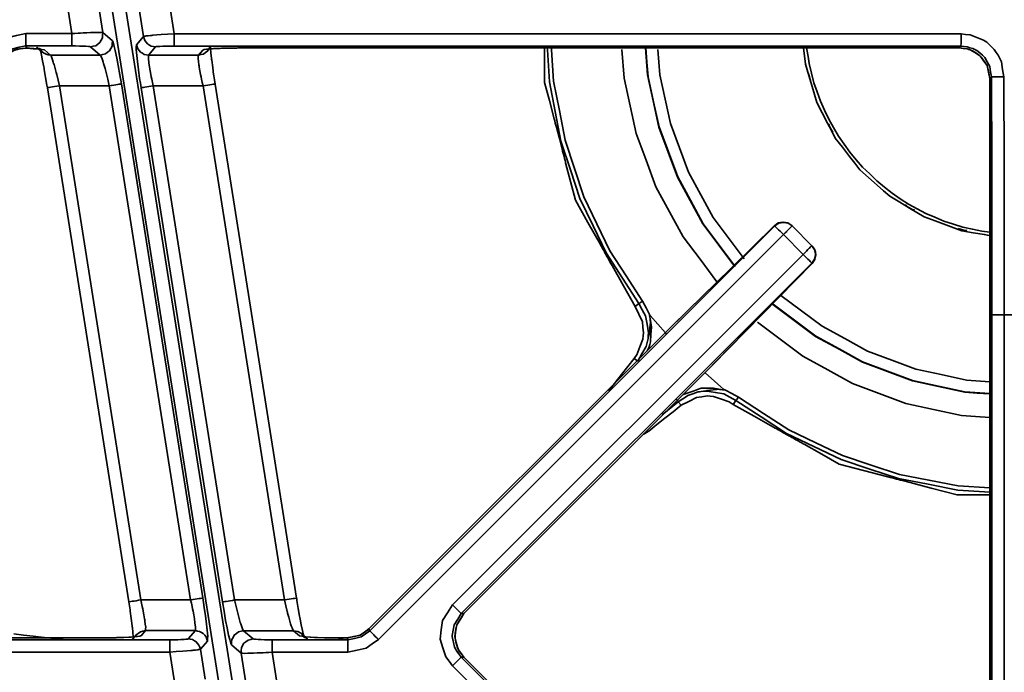
# Model space of a CAD drawing. Extents: x -83 to 952, y -25 to 561.
# Drawn here: x 239 to 390, y 342 to 443 of the extents above; entities that cross this region are included whole.
import ezdxf

# ---------------------------------------------------------------- set-up
doc = ezdxf.new("R2010")
doc.units = 0
doc.header["$MEASUREMENT"] = 0
doc.layers.add('Camada 1', color=7, linetype='Continuous', lineweight=0)

msp = doc.modelspace()

# ---------------------------------------------------------------- linework, layer by layer
at = {"layer": 'Camada 1', "color": 7, "lineweight": 35}
for p, q in [((294.25, 182.67), (237.42, 541.47)), ((239.77, 539.98), (296.6, 181.18)), ((246.63, 440.43), (245.95, 444.72)), ((250.66, 445.15), (251.38, 440.59)), ((257.62, 439.98), (256.9, 444.55)), ((261.65, 444.71), (262.33, 440.42)), ((239.56, 440.43), (246.63, 440.43)), ((251.38, 440.59), (252.86, 439.32)), ((256.54, 438.72), (257.62, 439.98)), ((262.33, 440.42), (346.53, 440.42)), ((246.63, 438.55), (239.56, 438.55)), ((239.56, 438.55), (239.71, 438.18)), ((241.21, 438.37), (242.13, 437.59)), ((251, 437.14), (249.52, 438.41)), ((259.49, 438.39), (258.41, 437.13)), ((346.52, 438.53), (262.33, 438.53)), ((273.35, 438.24), (382.79, 438.24)), ((382.79, 438.24), (383.05, 438.5)), ((242.44, 437.92), (243.35, 437.14)), ((243.35, 437.14), (251, 437.14)), ((258.41, 437.13), (266.05, 437.13)), ((266.05, 437.13), (266.72, 437.91)), ((387.77, 433.78), (387.5, 433.52)), ((252.38, 432.42), (244.73, 432.42)), ((244.73, 432.42), (257.23, 353.53)), ((264.87, 353.53), (252.38, 432.42)), ((254.24, 432.72), (266.74, 353.83)), ((269.75, 353.22), (257.26, 432.12)), ((266.77, 432.41), (259.12, 432.41)), ((259.12, 432.41), (271.62, 353.52)), ((279.26, 353.52), (266.77, 432.41)), ((387.5, 433.52), (387.5, 262.66)), ((374.7, 413.97), (375.7, 413.39)), ((354.44, 410.96), (338.78, 395.63)), ((292.35, 348.78), (354.49, 410.92)), ((355.82, 409.58), (293.68, 347.44)), ((358.85, 406.55), (355.82, 409.58)), ((357.16, 410.92), (360.19, 407.89)), ((382.63, 410.51), (383.73, 410.21)), ((305.06, 352.76), (358.85, 406.55)), ((360.18, 405.22), (306.39, 351.43)), ((344.9, 389.51), (360.23, 405.17)), ((360.23, 405.17), (360.18, 405.22)), ((333.07, 398.56), (333.66, 399)), ((387.8, 289.47), (387.8, 397.25)), ((389.69, 397.27), (389.69, 289.45)), ((389.69, 397.27), (389.69, 397.27)), ((393.97, 397.27), (389.69, 397.27)), ((338.78, 395.63), (292.22, 349.07)), ((332.94, 390.58), (333.48, 390.16)), ((306.81, 351.43), (344.9, 389.51)), ((339.69, 383.95), (337.22, 381.92)), ((340.12, 383.4), (339.69, 383.95)), ((348.09, 383.54), (348.53, 384.13)), ((257.23, 353.53), (264.87, 353.53)), ((271.62, 353.52), (279.26, 353.52)), ((306.39, 351.43), (306.81, 351.43)), ((292.22, 349.07), (292.35, 348.78)), ((250.64, 347.71), (145.78, 347.71)), ((256.5, 348.15), (255.84, 347.37)), ((257.94, 348.81), (257.27, 348.03)), ((265.59, 348.81), (257.94, 348.81)), ((264.51, 347.55), (265.59, 348.81)), ((280.64, 348.8), (272.99, 348.8)), ((272.99, 348.8), (274.47, 347.54)), ((281.55, 348.02), (280.64, 348.8)), ((282.78, 347.57), (281.87, 348.35)), ((288.89, 347.69), (288.29, 347.69)), ((289.01, 347.4), (288.89, 347.69)), ((210.41, 347.41), (261.66, 347.41)), ((267.45, 347.22), (266.37, 345.96)), ((272.61, 345.36), (271.13, 346.62)), ((277.36, 347.4), (289.01, 347.4)), ((261.66, 345.52), (210.39, 345.52)), ((262.34, 341.24), (261.66, 345.52)), ((266.37, 345.96), (267.09, 341.39)), ((273.33, 340.79), (272.61, 345.36)), ((289.01, 345.51), (277.36, 345.51)), ((277.36, 345.51), (278.04, 341.22)), ((306.81, 344.76), (306.39, 344.76)), ((306.39, 344.76), (366.92, 284.22)), ((351.64, 299.93), (306.81, 344.76)), ((365.59, 282.89), (305.06, 343.42))]:
    msp.add_line(p, q, dxfattribs=at)
for points in [[(234.89, 438.5), (235.82, 439.16), (236.76, 439.81), (238.16, 440.12), (239.56, 440.43)], [(239.56, 438.55), (239.56, 438.63), (239.56, 438.72), (239.56, 438.93), (239.56, 439.13), (239.56, 439.43), (239.56, 439.73), (239.56, 440.08), (239.56, 440.43)], [(246.63, 440.43), (247.11, 440.46), (247.59, 440.49), (247.99, 440.51), (248.39, 440.53), (248.94, 440.56), (249.48, 440.58), (249.69, 440.59), (249.9, 440.59), (250.36, 440.6), (250.83, 440.61), (251.11, 440.6), (251.38, 440.59)], [(246.63, 438.55), (246.63, 438.63), (246.63, 438.72), (246.63, 438.93), (246.63, 439.13), (246.63, 439.43), (246.63, 439.73), (246.63, 440.08), (246.63, 440.43)], [(249.52, 438.41), (249.91, 438.49), (250.31, 438.58), (250.63, 438.83), (250.95, 439.07), (251.14, 439.42), (251.33, 439.78), (251.36, 440.18), (251.38, 440.59)], [(257.62, 439.98), (257.7, 440), (257.78, 440.03), (257.91, 440.05), (258.04, 440.07), (258.37, 440.1), (258.71, 440.14), (258.89, 440.16), (259.08, 440.18), (259.7, 440.23), (260.32, 440.28), (261.32, 440.35), (262.33, 440.42)], [(259.49, 438.39), (259.16, 438.45), (258.83, 438.51), (258.55, 438.68), (258.26, 438.85), (258.05, 439.1), (257.84, 439.36), (257.73, 439.67), (257.62, 439.98)], [(262.33, 438.53), (262.33, 438.62), (262.33, 438.71), (262.33, 438.91), (262.33, 439.12), (262.33, 439.42), (262.33, 439.72), (262.33, 440.07), (262.33, 440.42)], [(346.53, 440.42), (360.29, 440.41), (374.04, 440.4), (377.33, 440.4), (380.62, 440.4), (381.85, 440.4), (383.08, 440.39)], [(383.05, 438.5), (383.06, 438.59), (383.06, 438.67), (383.07, 438.88), (383.07, 439.09), (383.08, 439.39), (383.08, 439.69), (383.08, 440.04), (383.08, 440.39)], [(383.08, 440.39), (383.77, 440.32), (384.45, 440.25), (385.48, 439.85), (386.51, 439.44), (386.76, 439.27), (387.01, 439.11), (387.59, 438.55), (388.17, 438), (388.48, 437.55), (388.79, 437.1), (389.03, 436.59), (389.27, 436.08), (389.46, 434.95), (389.66, 433.82)], [(239.56, 438.55), (238.56, 438.33), (237.56, 438.1), (236.89, 437.63), (236.22, 437.16)], [(236.96, 437.41), (237.22, 437.56), (237.47, 437.71), (237.51, 437.73), (237.55, 437.76), (237.69, 437.82), (237.83, 437.88), (237.89, 437.9), (237.96, 437.93), (238.29, 438.03), (238.62, 438.12), (239.07, 438.15), (239.52, 438.18), (239.58, 438.19), (239.64, 438.2)], [(236.97, 437.4), (237.27, 437.57), (237.57, 437.75), (237.73, 437.82), (237.89, 437.89), (238.28, 438), (238.67, 438.11), (239.19, 438.15), (239.71, 438.18)], [(241.21, 438.37), (241.43, 438.22), (241.65, 438.06), (241.56, 438.08), (241.47, 438.1), (240.8, 438.14), (240.14, 438.18), (239.9, 438.19), (239.67, 438.2), (239.65, 438.2), (239.64, 438.2), (239.64, 438.2), (239.64, 438.2)], [(239.71, 438.18), (239.72, 438.18), (239.74, 438.18), (240.69, 438.12), (241.65, 438.06), (242.05, 437.99), (242.44, 437.92)], [(242.88, 432.13), (242.85, 432.32), (242.82, 432.51), (242.61, 433.71), (242.41, 434.92), (242.37, 435.13), (242.33, 435.35), (242.15, 436.24), (241.97, 437.13), (241.91, 437.37), (241.86, 437.62), (241.78, 437.91), (241.71, 438.19), (241.72, 438.11), (241.74, 438.03), (241.93, 437.81), (242.13, 437.59)], [(249.52, 438.41), (249.35, 438.44), (249.18, 438.47), (248.77, 438.49), (248.36, 438.52), (247.79, 438.53), (247.21, 438.54), (246.92, 438.54), (246.63, 438.55)], [(251, 437.14), (251.39, 437.23), (251.79, 437.32), (252.11, 437.56), (252.43, 437.81), (252.62, 438.16), (252.81, 438.52), (252.84, 438.92), (252.86, 439.32)], [(252.86, 439.32), (252.91, 439.22), (252.96, 439.13), (253.13, 438.48), (253.3, 437.83), (253.53, 436.69), (253.76, 435.55), (254, 434.13), (254.24, 432.72)], [(257.26, 432.12), (257.15, 432.84), (257.04, 433.55), (256.86, 434.85), (256.69, 436.15), (256.6, 437.06), (256.52, 437.97), (256.53, 438.35), (256.54, 438.72)], [(258.41, 437.13), (258.08, 437.19), (257.75, 437.25), (257.47, 437.42), (257.18, 437.58), (256.97, 437.84), (256.76, 438.1), (256.65, 438.41), (256.54, 438.72)], [(262.33, 438.53), (261.72, 438.53), (261.11, 438.52), (260.62, 438.5), (260.14, 438.48), (259.86, 438.45), (259.58, 438.43), (259.53, 438.41), (259.49, 438.39)], [(266.72, 437.91), (266.83, 437.95), (266.93, 437.98), (267.59, 438.05), (268.24, 438.11), (269.38, 438.16), (270.51, 438.2), (271.93, 438.22), (273.35, 438.24)], [(273.35, 438.25), (272.12, 438.24), (270.88, 438.22), (270.72, 438.22), (270.56, 438.22), (269.58, 438.18), (268.6, 438.14), (268.48, 438.14), (268.36, 438.14), (267.3, 438.04)], [(267.49, 437.79), (267.68, 438.09), (267.87, 438.4), (267.87, 438.39), (267.88, 438.38), (267.89, 438.29), (267.91, 438.2), (267.98, 437.43), (268.05, 436.66), (268.08, 436.52), (268.1, 436.37), (268.25, 435.25), (268.4, 434.12), (268.41, 434.04), (268.42, 433.95), (268.52, 433.33), (268.61, 432.7)], [(273.35, 438.25), (273.35, 438.25), (273.35, 438.24)], [(273.35, 438.25), (320.88, 438.25), (368.41, 438.25), (375.6, 438.25), (382.79, 438.25)], [(319.18, 438.24), (319.18, 432.94), (319.91, 430.15), (320.64, 427.38), (320.73, 427.05), (320.81, 426.71), (320.89, 426.4), (320.98, 426.09), (321.44, 424.33), (321.9, 422.56), (321.94, 422.4), (321.98, 422.24), (322.07, 421.91), (322.16, 421.58), (322.24, 421.27), (322.32, 420.96), (322.37, 420.78), (322.41, 420.6), (323.16, 417.73), (323.92, 414.86), (325.82, 411.46), (327.73, 408.06), (327.82, 407.91), (327.9, 407.76), (327.99, 407.6), (328.08, 407.44), (328.17, 407.28), (328.25, 407.13), (328.35, 406.97), (328.44, 406.81), (328.52, 406.66), (328.61, 406.51), (328.7, 406.34), (328.79, 406.18), (328.87, 406.03), (328.96, 405.88), (329.16, 405.53), (329.35, 405.17), (329.44, 405.02), (329.52, 404.87), (331.3, 401.72), (333.07, 398.56)], [(333.66, 399), (331.14, 402.89), (328.61, 406.78), (326.61, 410.95), (324.6, 415.13), (323.14, 419.53), (321.68, 423.93), (320.8, 428.48), (319.92, 433.03), (319.76, 435.49), (319.6, 437.95), (319.58, 438.24)], [(334.19, 399.39), (331.68, 403.24), (329.18, 407.1), (327.19, 411.24), (325.21, 415.38), (323.76, 419.74), (322.32, 424.1), (321.44, 428.61), (320.56, 433.11), (320.41, 435.53), (320.25, 437.95), (320.24, 438.24)], [(334.65, 438.23), (334.95, 434.1), (335.82, 430.1), (336.69, 426.1), (338.12, 422.25), (339.56, 418.42), (341.52, 414.82), (343.48, 411.22), (345.9, 407.99), (348.32, 404.76), (348.33, 404.75)], [(348.44, 404.7), (343.53, 411.25), (341.57, 414.85), (339.61, 418.44), (338.18, 422.27), (336.75, 426.11), (335.9, 429.97), (335.05, 433.82), (334.87, 436.03), (334.7, 438.24), (334.7, 438.24)], [(383.05, 438.5), (378.53, 438.51), (374.01, 438.51), (360.26, 438.52), (346.52, 438.53)], [(358.92, 438.24), (359.19, 435.72), (359.7, 434.02), (360.21, 432.33), (360.59, 431.08), (360.96, 429.84), (361.77, 428.27), (362.59, 426.7), (363.18, 425.54), (363.78, 424.38), (364.87, 422.99), (365.96, 421.59), (366.76, 420.56), (367.56, 419.53), (368.88, 418.37), (370.21, 417.19), (371.18, 416.33), (372.16, 415.47), (373.68, 414.56), (375.19, 413.65), (376.31, 412.98), (377.43, 412.31), (379.09, 411.7), (380.74, 411.08), (381.97, 410.63), (383.19, 410.18), (384.93, 409.88), (386.67, 409.58), (387.09, 409.51), (387.5, 409.44)], [(359.39, 438.24), (359.43, 438.02), (359.6, 436.93), (359.77, 435.83), (360.13, 434.37), (360.5, 432.9), (361, 431.48), (361.51, 430.05), (362.14, 428.68), (362.77, 427.31), (363.52, 426), (364.28, 424.7), (365.15, 423.46), (366.02, 422.23), (367, 421.08), (367.98, 419.94), (369.07, 418.89), (370.15, 417.83), (371.33, 416.89), (372.51, 415.94), (373.76, 415.1), (375.02, 414.27), (376.35, 413.56), (377.68, 412.84), (379.07, 412.25), (380.46, 411.66), (381.9, 411.2), (383.34, 410.75), (384.82, 410.42), (386.29, 410.1), (387.5, 409.95)], [(382.79, 438.25), (382.79, 438.25), (382.79, 438.24)], [(382.79, 438.25), (382.87, 438.24), (382.96, 438.23), (383.49, 438.16), (384.02, 438.09), (384.26, 438.01), (384.5, 437.93), (384.66, 437.85), (384.82, 437.77), (385.33, 437.46), (385.84, 437.15), (385.96, 437.04), (386.08, 436.92), (386.2, 436.77), (386.31, 436.62), (386.7, 436.07), (387.08, 435.53), (387.27, 434.66), (387.46, 433.8), (387.49, 433.66), (387.52, 433.52)], [(382.79, 438.24), (383.4, 438.16), (384.01, 438.08), (384.3, 437.98), (384.6, 437.88), (385.21, 437.51), (385.82, 437.14), (385.98, 437), (386.13, 436.86), (386.59, 436.19), (387.06, 435.52), (387.28, 434.52), (387.5, 433.52)], [(387.77, 433.78), (387.62, 434.59), (387.48, 435.4), (387.09, 436.09), (386.7, 436.78), (386.54, 436.95), (386.39, 437.12), (385.94, 437.47), (385.5, 437.82), (385.18, 437.98), (384.86, 438.14), (384.44, 438.27), (384.03, 438.4), (383.54, 438.45), (383.05, 438.5)], [(242.13, 437.59), (242.41, 437.42), (242.7, 437.26), (243.03, 437.2), (243.35, 437.14)], [(243.35, 437.14), (243.4, 437.07), (243.45, 437), (243.52, 436.86), (243.58, 436.71), (243.69, 436.39), (243.79, 436.07), (243.85, 435.87), (243.91, 435.67), (244.08, 435.06), (244.25, 434.45), (244.28, 434.31), (244.32, 434.17), (244.53, 433.3), (244.73, 432.42)], [(252.38, 432.42), (252.14, 433.43), (251.9, 434.45), (251.73, 435.06), (251.56, 435.67), (251.5, 435.87), (251.44, 436.07), (251.33, 436.39), (251.22, 436.71), (251.16, 436.86), (251.1, 437), (251.05, 437.07), (251, 437.14)], [(258.41, 437.13), (258.39, 436.86), (258.38, 436.6), (258.47, 435.94), (258.55, 435.29), (258.66, 434.73), (258.76, 434.16), (258.83, 433.8), (258.9, 433.44), (259.01, 432.93), (259.12, 432.41)], [(266.77, 432.41), (266.66, 432.93), (266.55, 433.44), (266.47, 433.8), (266.4, 434.16), (266.3, 434.73), (266.2, 435.29), (266.17, 435.48), (266.14, 435.66), (266.08, 436.13), (266.03, 436.6), (266.04, 436.86), (266.05, 437.13)], [(267.63, 438.05), (267.49, 437.79), (267.17, 437.55), (266.84, 437.3), (266.45, 437.22), (266.05, 437.13)], [(331.05, 437.97), (331.37, 433.59), (332.29, 429.33), (333.22, 425.08), (334.74, 420.99), (336.26, 416.91), (338.35, 413.09), (340.44, 409.26), (343.03, 405.8), (345.63, 402.34), (345.63, 402.33)], [(349.8, 405.88), (345.05, 412.23), (343.15, 415.71), (341.25, 419.19), (339.87, 422.91), (338.48, 426.62), (337.66, 430.35), (336.84, 434.09), (336.68, 436.03), (336.53, 437.98)], [(359.96, 433.26), (359.88, 433.54), (359.81, 433.82), (359.73, 434.1), (359.66, 434.37)], [(387.77, 433.78), (387.85, 433.79), (387.94, 433.8), (388.15, 433.8), (388.36, 433.81), (388.66, 433.81), (388.96, 433.81), (389.31, 433.81), (389.66, 433.82)], [(387.8, 397.25), (387.79, 410.99), (387.78, 424.74), (387.77, 429.26), (387.77, 433.78)], [(389.66, 433.82), (389.66, 429.29), (389.67, 424.77), (389.67, 421.74), (389.67, 418.72), (389.68, 407.99), (389.69, 397.27)], [(242.88, 432.13), (242.98, 432.15), (243.18, 432.18), (243.38, 432.21), (243.69, 432.26), (244, 432.31), (244.36, 432.37), (244.73, 432.42)], [(242.88, 432.13), (243.7, 426.95), (244.52, 421.77), (249.95, 387.5), (255.38, 353.24)], [(252.38, 432.42), (252.72, 432.48), (253.07, 432.53), (253.37, 432.58), (253.66, 432.63), (253.87, 432.66), (254.07, 432.69), (254.16, 432.71), (254.24, 432.72)], [(259.12, 432.41), (258.77, 432.36), (258.43, 432.3), (258.13, 432.26), (257.83, 432.21), (257.63, 432.18), (257.42, 432.14), (257.34, 432.13), (257.26, 432.12)], [(268.61, 432.7), (268.52, 432.69), (268.32, 432.66), (268.12, 432.63), (267.81, 432.58), (267.5, 432.53), (267.13, 432.47), (266.77, 432.41)], [(281.11, 353.81), (280.29, 358.99), (279.47, 364.17), (274.04, 398.44), (268.61, 432.7)], [(387.52, 433.52), (387.52, 359.31), (387.52, 285.1), (387.52, 273.88), (387.52, 262.66)], [(362.86, 426.53), (362.85, 426.52), (362.84, 426.51), (362.83, 426.5), (362.82, 426.49), (362.81, 426.46), (362.8, 426.44), (362.8, 426.41), (362.8, 426.38), (362.8, 426.37), (362.8, 426.35), (362.81, 426.34), (362.81, 426.34), (362.81, 426.33), (362.82, 426.32)], [(363.39, 425.33), (363.24, 425.58), (363.1, 425.82), (362.96, 426.07), (362.82, 426.32)], [(374.7, 413.97), (374.69, 413.98), (374.68, 413.99), (374.68, 413.99), (374.67, 413.99), (374.67, 414), (374.66, 414.01), (374.65, 414.02), (374.64, 414.04), (374.64, 414.04), (374.64, 414.05), (374.64, 414.06), (374.63, 414.06), (374.63, 414.09), (374.63, 414.12), (374.63, 414.12), (374.63, 414.14), (374.63, 414.16), (374.64, 414.16), (374.64, 414.17)], [(375.9, 413.44), (375.89, 413.43), (375.88, 413.41), (375.87, 413.41), (375.86, 413.4), (375.84, 413.39), (375.81, 413.38), (375.78, 413.38), (375.75, 413.37), (375.73, 413.38), (375.71, 413.39), (375.7, 413.39), (375.7, 413.39)], [(354.46, 410.97), (347.81, 404.46), (341.16, 397.94), (339.98, 396.79), (338.8, 395.63)], [(357.11, 410.97), (356.8, 411.17), (356.5, 411.37), (356.49, 411.38), (356.49, 411.38), (356.13, 411.45), (355.77, 411.52), (355.41, 411.45), (355.05, 411.37), (355.05, 411.37), (355.04, 411.37), (354.74, 411.17), (354.44, 410.96)], [(357.16, 410.92), (356.85, 411.12), (356.54, 411.33), (356.18, 411.4), (355.82, 411.47), (355.46, 411.4), (355.1, 411.33), (354.79, 411.12), (354.49, 410.92)], [(354.49, 410.92), (354.53, 410.87), (354.58, 410.82), (354.73, 410.68), (354.87, 410.53), (355.09, 410.31), (355.31, 410.1), (355.56, 409.84), (355.82, 409.58)], [(357.16, 410.92), (357.11, 410.87), (357.06, 410.82), (357.06, 410.82), (357.05, 410.82), (356.91, 410.67), (356.77, 410.53), (356.77, 410.53), (356.76, 410.53), (356.55, 410.31), (356.33, 410.1), (356.33, 410.09), (356.33, 410.09), (356.07, 409.84), (355.82, 409.58)], [(383.92, 410.31), (383.91, 410.29), (383.91, 410.27), (383.9, 410.27), (383.89, 410.26), (383.87, 410.24), (383.85, 410.22), (383.82, 410.21), (383.79, 410.2), (383.77, 410.2), (383.75, 410.2), (383.74, 410.21), (383.73, 410.21)], [(358.85, 406.55), (359.11, 406.81), (359.36, 407.06), (359.36, 407.07), (359.36, 407.07), (359.58, 407.28), (359.79, 407.5), (359.8, 407.5), (359.8, 407.5), (359.94, 407.65), (360.08, 407.79), (360.09, 407.79), (360.09, 407.79), (360.14, 407.84), (360.19, 407.89)], [(358.85, 406.55), (359.11, 406.3), (359.36, 406.04), (359.58, 405.82), (359.8, 405.6), (359.94, 405.46), (360.09, 405.31), (360.14, 405.27), (360.18, 405.22)], [(360.18, 405.22), (360.39, 405.52), (360.59, 405.83), (360.67, 406.19), (360.74, 406.55), (360.67, 406.92), (360.6, 407.28), (360.59, 407.28), (360.39, 407.58), (360.19, 407.89)], [(360.23, 405.17), (360.43, 405.47), (360.64, 405.77), (360.64, 405.78), (360.64, 405.78), (360.71, 406.15), (360.79, 406.51), (360.72, 406.87), (360.64, 407.22), (360.64, 407.23), (360.64, 407.23), (360.44, 407.54), (360.23, 407.84)], [(360.24, 405.19), (360.41, 405.45), (360.58, 405.71), (360.6, 405.74), (360.63, 405.78), (360.63, 405.78), (360.63, 405.79), (360.64, 405.84), (360.65, 405.88), (360.71, 406.19), (360.78, 406.51), (360.77, 406.54), (360.76, 406.58), (360.7, 406.9), (360.64, 407.22), (360.64, 407.22), (360.64, 407.23), (360.63, 407.25), (360.61, 407.26), (360.42, 407.55), (360.23, 407.84)], [(344.9, 389.54), (346.05, 390.71), (347.21, 391.89), (353.72, 398.54), (360.24, 405.19)], [(333.66, 399), (333.72, 399.05), (333.79, 399.09), (333.89, 399.17), (333.99, 399.24), (334.09, 399.32), (334.19, 399.39)], [(335.05, 393.65), (335.08, 394.09), (335.11, 394.53), (334.89, 395.82), (334.68, 397.11), (334.17, 398.06), (333.66, 399)], [(335.35, 397.17), (335.32, 397.25), (335.29, 397.34), (334.74, 398.36), (334.19, 399.39)], [(387.5, 385.2), (383.65, 385.47), (379.64, 386.34), (375.64, 387.21), (371.81, 388.64), (367.97, 390.07), (364.38, 392.04), (360.78, 394), (357.51, 396.45), (354.23, 398.91), (354.14, 398.99), (354.05, 399.08), (354.05, 399.09)], [(354.12, 398.93), (354.19, 398.86), (357.47, 396.41), (360.75, 393.95), (364.35, 391.99), (367.95, 390.02), (371.79, 388.59), (375.63, 387.16), (379.63, 386.29), (383.64, 385.42), (385.57, 385.28), (387.5, 385.14), (387.51, 385.14)], [(387.5, 387.01), (383.9, 387.26), (380.03, 388.11), (376.15, 388.95), (372.44, 390.33), (368.72, 391.72), (365.24, 393.62), (361.76, 395.52), (358.59, 397.89), (355.43, 400.26), (355.43, 400.26)], [(333.07, 398.56), (333.63, 397.37), (334.18, 396.18), (334.27, 395.36), (334.36, 394.54), (334.31, 394.05), (334.27, 393.55), (333.8, 392.35), (333.34, 391.15), (333.14, 390.87), (332.94, 390.58)], [(334.9, 391.75), (335.23, 392.35), (335.33, 392.73), (335.43, 393.11), (335.5, 394.25), (335.58, 395.38), (335.46, 396.04), (335.35, 396.7)], [(335.35, 396.7), (335.38, 396.39), (335.41, 396.09), (335.34, 395.31), (335.27, 394.54), (335.27, 394.53), (335.27, 394.53), (335.27, 394.51), (335.27, 394.5), (335.16, 394.07), (335.05, 393.65)], [(335.35, 397.17), (335.34, 397.18), (335.33, 397.19), (335.32, 397.2), (335.32, 397.2), (335.32, 397.2), (335.31, 397.2), (335.31, 397.2), (335.31, 397.2), (335.31, 397.2), (335.3, 397.2), (335.3, 397.2), (335.3, 397.2), (335.3, 397.19), (335.3, 397.19), (335.29, 397.18), (335.29, 397.17), (335.32, 396.93), (335.35, 396.7)], [(335.35, 397.17), (336.53, 395.84), (337.72, 394.52), (337.89, 394.32)], [(351.83, 396.13), (358.8, 390.91), (362.62, 388.82), (366.44, 386.73), (370.53, 385.21), (374.61, 383.69), (378.86, 382.76), (383.12, 381.84), (385.31, 381.68), (387.5, 381.52)], [(387.8, 397.25), (387.8, 397.25), (387.81, 397.25), (387.82, 397.25), (387.84, 397.25), (387.91, 397.26), (387.97, 397.26), (388.03, 397.26), (388.09, 397.26), (388.24, 397.26), (388.39, 397.26), (388.45, 397.26), (388.51, 397.26), (388.79, 397.26), (389.06, 397.27), (389.38, 397.27), (389.69, 397.27)], [(333.48, 390.16), (334.11, 391.28), (334.74, 392.4), (334.89, 393.03), (335.05, 393.65)], [(332.94, 390.58), (331.95, 389.34), (330.96, 388.11), (330.42, 387.43), (329.89, 386.76), (329.43, 386.19), (328.98, 385.62)], [(343.84, 388.38), (343.84, 388.38), (345.27, 387.1), (346.7, 385.82)], [(343.18, 385.52), (342.97, 385.48), (342.75, 385.44), (341.94, 385.16), (341.13, 384.88), (340.64, 384.56), (340.15, 384.25), (339.92, 384.1), (339.69, 383.95)], [(346.23, 385.81), (345.64, 385.92), (345.05, 386.03), (344.12, 386.01), (343.19, 386), (342.66, 385.81), (342.14, 385.63), (340.42, 385.04)], [(343.18, 385.52), (343.54, 385.56), (343.9, 385.61), (344, 385.63), (344.11, 385.64), (344.19, 385.65), (344.26, 385.66), (344.37, 385.67), (344.48, 385.69), (344.57, 385.7), (344.65, 385.71), (345.04, 385.76), (345.42, 385.81), (345.49, 385.82), (345.55, 385.83), (345.67, 385.85), (345.79, 385.86), (346.01, 385.84), (346.23, 385.81)], [(348.53, 384.13), (347.61, 384.63), (346.69, 385.13), (345.39, 385.35), (344.09, 385.58), (343.64, 385.55), (343.18, 385.52)], [(346.23, 385.81), (346.46, 385.79), (346.69, 385.76), (346.7, 385.76), (346.71, 385.77), (346.72, 385.77), (346.72, 385.78), (346.73, 385.78), (346.73, 385.78), (346.73, 385.79), (346.73, 385.79), (346.73, 385.79), (346.73, 385.79), (346.72, 385.8), (346.72, 385.8), (346.71, 385.81), (346.7, 385.82), (346.7, 385.82)], [(348.92, 384.65), (347.92, 385.2), (346.91, 385.74), (346.81, 385.78), (346.7, 385.82)], [(339.69, 383.95), (339.66, 383.98), (339.63, 384.01), (339.59, 384.06), (339.55, 384.1), (339.51, 384.16), (339.46, 384.21), (339.42, 384.26), (339.37, 384.32)], [(340.12, 383.4), (341.29, 384), (342.46, 384.59), (343.28, 384.71), (344.1, 384.83), (344.59, 384.8), (345.09, 384.77), (346.3, 384.34), (347.52, 383.92), (347.81, 383.73), (348.09, 383.54)], [(348.53, 384.13), (348.58, 384.2), (348.63, 384.26), (348.7, 384.35), (348.77, 384.45), (348.85, 384.55), (348.92, 384.65)], [(387.5, 370.07), (382.56, 370.38), (378.01, 371.27), (373.46, 372.15), (369.06, 373.61), (364.66, 375.07), (360.49, 377.07), (356.31, 379.08), (352.42, 381.6), (348.53, 384.13)], [(387.5, 370.72), (382.65, 371.03), (378.14, 371.91), (373.63, 372.78), (369.27, 374.23), (364.91, 375.67), (360.77, 377.66), (356.63, 379.65), (352.78, 382.15), (348.92, 384.65)], [(335.16, 379.44), (336.4, 380.43), (337.64, 381.42), (338.88, 382.41), (340.12, 383.4)], [(348.09, 383.54), (351.32, 381.72), (354.55, 379.91), (354.71, 379.82), (354.86, 379.74), (355.02, 379.65), (355.18, 379.56), (355.84, 379.19), (356.49, 378.82), (356.65, 378.73), (356.81, 378.64), (356.96, 378.55), (357.12, 378.47), (357.28, 378.38), (357.44, 378.29), (357.59, 378.2), (357.74, 378.12), (357.9, 378.03), (358.06, 377.94), (358.22, 377.85), (358.37, 377.76), (358.53, 377.67), (358.69, 377.58), (358.84, 377.5), (359, 377.41), (361.69, 375.9), (364.39, 374.38), (368.12, 373.41), (371.86, 372.43), (372.04, 372.38), (372.22, 372.33), (372.53, 372.25), (372.84, 372.17), (373.17, 372.08), (373.5, 372), (373.81, 371.92), (374.13, 371.84), (374.3, 371.79), (374.48, 371.74), (378.48, 370.7), (382.47, 369.65), (384.89, 369.65), (387.31, 369.65), (387.5, 369.65)], [(334.36, 378.98), (334.5, 379.03), (334.83, 379.24), (335.16, 379.44)], [(255.38, 353.24), (255.48, 353.25), (255.67, 353.28), (255.87, 353.32), (256.18, 353.36), (256.49, 353.41), (256.86, 353.47), (257.23, 353.53)], [(257.23, 353.53), (257.34, 353.02), (257.45, 352.5), (257.52, 352.14), (257.59, 351.78), (257.69, 351.22), (257.79, 350.65), (257.82, 350.46), (257.85, 350.28), (257.91, 349.81), (257.97, 349.35), (257.95, 349.08), (257.94, 348.81)], [(264.87, 353.53), (265.22, 353.58), (265.56, 353.64), (265.86, 353.69), (266.16, 353.73), (266.36, 353.77), (266.57, 353.8), (266.65, 353.81), (266.74, 353.83)], [(265.59, 348.81), (265.6, 349.08), (265.61, 349.35), (265.53, 350), (265.44, 350.65), (265.34, 351.22), (265.24, 351.78), (265.16, 352.14), (265.09, 352.5), (264.98, 353.02), (264.87, 353.53)], [(266.74, 353.83), (266.85, 353.11), (266.96, 352.39), (267.13, 351.09), (267.3, 349.79), (267.39, 348.88), (267.48, 347.97), (267.46, 347.6), (267.45, 347.22)], [(281.11, 353.81), (281.01, 353.8), (280.81, 353.76), (280.62, 353.73), (280.31, 353.68), (280, 353.63), (279.63, 353.58), (279.26, 353.52)], [(281.11, 353.81), (281.14, 353.62), (281.18, 353.43), (281.38, 352.23), (281.58, 351.03), (281.63, 350.81), (281.67, 350.59), (281.84, 349.7), (282.02, 348.81), (282.08, 348.57), (282.14, 348.32), (282.21, 348.04), (282.29, 347.75), (282.27, 347.83), (282.25, 347.91), (282.06, 348.13), (281.87, 348.35)], [(256.07, 347.86), (255.94, 349.28), (255.92, 349.42), (255.9, 349.57), (255.74, 350.69), (255.59, 351.82), (255.58, 351.9), (255.57, 351.99), (255.47, 352.61), (255.38, 353.24)], [(271.62, 353.52), (271.27, 353.46), (270.92, 353.41), (270.63, 353.36), (270.33, 353.31), (270.13, 353.28), (269.92, 353.25), (269.84, 353.24), (269.75, 353.22)], [(271.13, 346.62), (271.08, 346.72), (271.03, 346.82), (270.86, 347.47), (270.69, 348.11), (270.46, 349.25), (270.23, 350.39), (269.99, 351.81), (269.75, 353.22)], [(271.62, 353.52), (271.86, 352.51), (272.1, 351.5), (272.26, 350.88), (272.43, 350.27), (272.49, 350.07), (272.55, 349.87), (272.66, 349.55), (272.77, 349.23), (272.83, 349.09), (272.89, 348.94), (272.94, 348.87), (272.99, 348.8)], [(280.64, 348.8), (280.59, 348.87), (280.54, 348.94), (280.48, 349.09), (280.42, 349.23), (280.31, 349.55), (280.2, 349.87), (280.14, 350.07), (280.08, 350.27), (279.91, 350.88), (279.74, 351.5), (279.71, 351.63), (279.67, 351.77), (279.47, 352.64), (279.26, 353.52)], [(305.06, 343.42), (304.53, 344.11), (304.01, 344.79), (303.58, 346.15), (303.15, 347.52), (303.33, 348.93), (303.52, 350.35), (304.29, 351.55), (305.06, 352.76)], [(305.06, 352.76), (305.31, 352.51), (305.55, 352.27), (305.76, 352.05), (305.98, 351.84), (306.12, 351.69), (306.27, 351.55), (306.33, 351.49), (306.39, 351.43)], [(306.39, 351.43), (305.84, 350.56), (305.29, 349.7), (305.15, 348.9), (305.01, 348.09), (305.02, 347.89), (305.03, 347.68), (305.2, 346.98), (305.37, 346.29), (305.5, 346.01), (305.64, 345.73), (306.02, 345.24), (306.39, 344.76)], [(306.8, 344.74), (306.75, 344.81), (306.7, 344.88), (306.37, 345.3), (306.04, 345.73), (305.93, 345.96), (305.82, 346.18), (305.76, 346.35), (305.71, 346.52), (305.57, 347.1), (305.43, 347.68), (305.42, 347.85), (305.41, 348.02), (305.43, 348.2), (305.46, 348.39), (305.58, 349.05), (305.69, 349.71), (306.17, 350.45), (306.65, 351.2), (306.73, 351.32), (306.8, 351.44)], [(306.81, 344.76), (306.44, 345.24), (306.06, 345.73), (305.92, 346.01), (305.79, 346.29), (305.61, 346.98), (305.45, 347.68), (305.43, 347.89), (305.43, 348.09), (305.57, 348.9), (305.71, 349.7), (306.26, 350.56), (306.81, 351.43)], [(292.22, 349.07), (291.55, 348.6), (290.88, 348.14), (289.89, 347.92), (288.89, 347.69)], [(292.24, 349.06), (292.14, 349), (292.05, 348.94), (291.47, 348.53), (290.89, 348.12), (290.02, 347.93), (289.16, 347.74), (289.02, 347.71), (288.89, 347.68)], [(250.64, 347.69), (205.1, 347.69), (159.55, 347.69), (152.67, 347.69), (145.78, 347.69)], [(245.32, 347.45), (243.42, 347.67), (241.52, 347.88), (241.1, 347.93), (240.68, 347.97), (239.2, 348.14), (237.72, 348.31)], [(257.27, 348.03), (257.17, 348), (257.06, 347.96), (256.41, 347.9), (255.75, 347.83), (254.62, 347.78), (253.48, 347.74), (252.06, 347.72), (250.64, 347.71)], [(250.64, 347.69), (251.87, 347.71), (253.11, 347.72), (253.27, 347.72), (253.44, 347.72), (254.41, 347.76), (255.39, 347.8), (255.51, 347.8), (255.64, 347.8), (256.69, 347.91)], [(250.64, 347.69), (250.64, 347.7), (250.64, 347.71)], [(256.36, 347.89), (256.5, 348.15), (256.83, 348.4), (257.15, 348.64), (257.54, 348.73), (257.94, 348.81)], [(261.66, 347.41), (262.27, 347.42), (262.88, 347.42), (263.37, 347.44), (263.86, 347.46), (264.14, 347.49), (264.42, 347.52), (264.46, 347.53), (264.51, 347.55)], [(264.51, 347.55), (264.83, 347.49), (265.16, 347.43), (265.45, 347.26), (265.73, 347.1), (265.94, 346.84), (266.15, 346.58), (266.26, 346.27), (266.37, 345.96)], [(265.59, 348.81), (265.91, 348.75), (266.24, 348.69), (266.52, 348.53), (266.81, 348.36), (267.02, 348.1), (267.23, 347.85), (267.34, 347.53), (267.45, 347.22)], [(272.99, 348.8), (272.6, 348.71), (272.21, 348.62), (271.88, 348.38), (271.56, 348.14), (271.37, 347.78), (271.18, 347.43), (271.16, 347.02), (271.13, 346.62)], [(274.47, 347.54), (274.08, 347.45), (273.69, 347.36), (273.36, 347.12), (273.04, 346.87), (272.85, 346.52), (272.66, 346.16), (272.63, 345.76), (272.61, 345.36)], [(274.47, 347.54), (274.64, 347.51), (274.81, 347.48), (275.22, 347.45), (275.63, 347.43), (276.21, 347.41), (276.78, 347.4), (277.07, 347.4), (277.36, 347.4)], [(281.87, 348.35), (281.29, 348.69), (280.97, 348.74), (280.64, 348.8)], [(288.29, 347.69), (287.61, 347.7), (286.94, 347.7), (285.6, 347.73), (284.25, 347.76), (283.3, 347.82), (282.34, 347.88), (281.95, 347.95), (281.55, 348.02)], [(282.78, 347.57), (282.56, 347.73), (282.34, 347.88), (282.43, 347.86), (282.52, 347.85), (283.19, 347.81), (283.86, 347.77), (284.09, 347.76), (284.33, 347.75), (285.43, 347.72), (286.54, 347.69), (286.75, 347.69), (286.96, 347.69), (287.54, 347.68), (288.13, 347.68), (288.21, 347.68), (288.29, 347.68)], [(288.29, 347.68), (288.29, 347.69), (288.29, 347.69)], [(289.01, 347.4), (290.01, 347.62), (291.01, 347.84), (291.68, 348.31), (292.35, 348.78)], [(292.35, 348.78), (292.41, 348.72), (292.47, 348.66), (292.62, 348.51), (292.76, 348.36), (292.97, 348.15), (293.19, 347.94), (293.43, 347.69), (293.68, 347.44)], [(261.66, 347.41), (261.66, 347.32), (261.66, 347.24), (261.66, 347.03), (261.66, 346.82), (261.66, 346.52), (261.66, 346.22), (261.66, 345.87), (261.66, 345.52)], [(277.36, 347.4), (277.36, 347.31), (277.36, 347.23), (277.36, 347.02), (277.36, 346.81), (277.36, 346.51), (277.36, 346.21), (277.36, 345.86), (277.36, 345.51)], [(293.68, 347.44), (292.74, 346.79), (291.8, 346.13), (290.41, 345.82), (289.01, 345.51)], [(289.01, 347.4), (289.01, 347.31), (289.01, 347.23), (289.01, 347.02), (289.01, 346.81), (289.01, 346.51), (289.01, 346.21), (289.01, 345.86), (289.01, 345.51)], [(266.37, 345.96), (266.29, 345.94), (266.21, 345.92), (266.08, 345.9), (265.95, 345.88), (265.62, 345.84), (265.28, 345.8), (265.1, 345.78), (264.92, 345.77), (264.3, 345.71), (263.68, 345.66), (262.67, 345.59), (261.66, 345.52)], [(277.36, 345.51), (276.88, 345.48), (276.4, 345.45), (276, 345.43), (275.6, 345.41), (275.06, 345.39), (274.51, 345.36), (274.3, 345.35), (274.1, 345.35), (273.63, 345.34), (273.16, 345.33), (272.89, 345.34), (272.61, 345.36)], [(305.06, 343.42), (305.31, 343.67), (305.55, 343.92), (305.76, 344.13), (305.98, 344.34), (306.12, 344.49), (306.27, 344.63), (306.33, 344.69), (306.39, 344.76)], [(306.81, 344.76), (306.81, 344.75), (306.8, 344.74)]]:
    msp.add_lwpolyline(points, dxfattribs=at)

doc.saveas('drawing.dxf')
